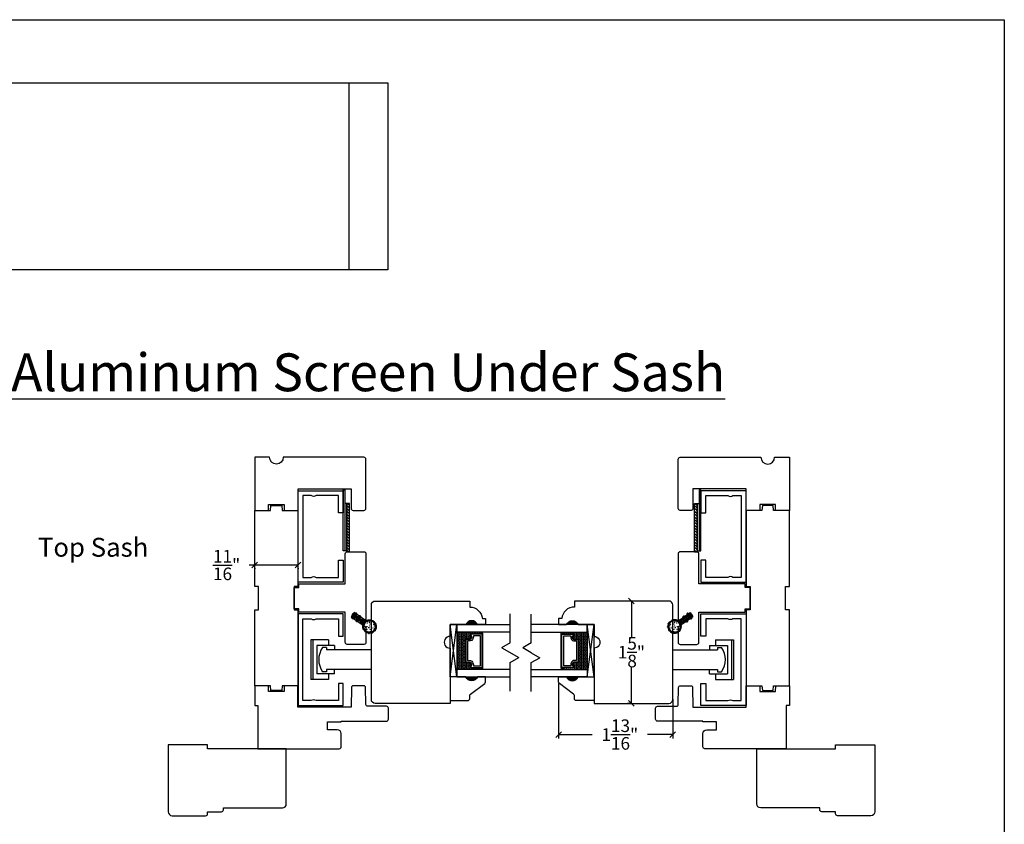
# Model space of a CAD drawing. Units: millimetres. Extents: x 38.2 to 68.4, y 0.5 to 23.9.
# Drawn here: x 52.8 to 68.4, y 11.1 to 23.9 of the extents above; entities that cross this region are included whole.
import ezdxf

# ---------------------------------------------------------------- set-up
doc = ezdxf.new("R2010")
doc.units = ezdxf.units.MM
doc.linetypes.add('DASHED', pattern=[0.3, 0.17, -0.13])
doc.layers.add('Hatch', color=7, linetype='Continuous', lineweight=5)
doc.layers.add('Part', color=7, linetype='Continuous', lineweight=40)
doc.styles.get("Standard").update_dxf_attribs({"font": 'arial.ttf'})
doc.dimstyles.new('0000021A90BDCD68', dxfattribs={"dimtxt": 0.2, "dimasz": 0.09, "dimexe": 0.062, "dimexo": 0.0625, "dimgap": 0.025, "dimtad": 0, "dimtih": 1, "dimtoh": 1, "dimdec": 4, "dimzin": 0, "dimdsep": 46, "dimlunit": 5, "dimtxsty": 'Standard', "dimblk": 'OBLIQUE', "dimcen": 0, "dimclrd": 256, "dimclre": 256, "dimclrt": 256, "dimadec": 0, "dimazin": 0, "dimtfac": 1, "dimtdec": 4, "dimtofl": 0, "dimtmove": 0, "dimatfit": 3, "dimldrblk": 'ARCHTICK', "dimfxl": 0, "dimfrac": 1, "dimtolj": 1, "dimtzin": 0, "dimlwd": -1, "dimlwe": -1, "dimarcsym": 0})
picture_1 = doc.add_image_def('image1.png', size_in_pixel=(2983, 939))
picture_2 = doc.add_image_def('image2.jpg', size_in_pixel=(1810, 504))
pattern_1 = [(10, (54.0683404, 18.0293007), (-0.00017364818, 0.00098480775), [])]
pattern_2 = [(280, (53.3262805, 16.9695293), (0.0030775242, 0.0005426506), [])]
pattern_3 = [(315, (51.834734, 93.182188), (-0.022097087, -0.022097087), [])]

# ---------------------------------------------------------------- blocks, each defined once
blk = doc.blocks.new('*X2')
at = {"color": 0}
for p, q in [((0.461, 0.815), (0.473, 0.827)), ((0.461, 0.77), (0.491, 0.8)), ((0.461, 0.726), (0.491, 0.756)), ((0.461, 0.682), (0.491, 0.712)), ((0.461, 0.638), (0.491, 0.668)), ((0.467, 0.6), (0.491, 0.624))]:
    blk.add_line(p, q, dxfattribs=at)
blk = doc.blocks.new('_Oblique')
at = {"color": 0, "linetype": 'ByBlock', "lineweight": -2}
blk.add_line((-0.5, -0.5), (0.5, 0.5), dxfattribs=at)
blk = doc.blocks.new('*D9')
at = {"linetype": 'ByBlock'}
for p, q in [((61.338, 13.334), (61.338, 12.46)), ((63.151, 13.082), (63.151, 12.46)), ((61.338, 12.522), (61.872, 12.522)), ((63.151, 12.522), (62.748, 12.522))]:
    blk.add_line(p, q, dxfattribs=at)
at = {"layer": 'Defpoints', "color": 0, "linetype": 'ByBlock'}
for p in [(61.338, 13.397), (63.151, 13.144), (63.151, 12.522)]:
    blk.add_point(p, dxfattribs=at)
at = {"linetype": 'ByBlock', "xscale": 0.09, "yscale": 0.09, "zscale": 0.09, "rotation": 180}
blk.add_blockref('_Oblique', (61.338, 12.522), dxfattribs=at)
at = {"linetype": 'ByBlock', "xscale": 0.09, "yscale": 0.09, "zscale": 0.09}
blk.add_blockref('_Oblique', (63.151, 12.522), dxfattribs=at)
at = {"linetype": 'ByBlock', "insert": (62.31, 12.522), "char_height": 0.2, "attachment_point": 5}
blk.add_mtext('\\A1;1\\S13/16;"', dxfattribs=at)
blk = doc.blocks.new('_ArchTick')
at = {"color": 0, "linetype": 'ByBlock', "const_width": 0.15}
blk.add_lwpolyline([(-0.5, -0.5), (0.5, 0.5)], dxfattribs=at)
blk = doc.blocks.new('*D10')
at = {"linetype": 'ByBlock'}
for p, q in [((56.512, 15.212), (56.422, 15.212)), ((57.2, 15.212), (56.512, 15.212)), ((56.512, 15.161), (56.512, 15.15)), ((57.2, 15.161), (57.2, 15.15))]:
    blk.add_line(p, q, dxfattribs=at)
at = {"layer": 'Defpoints', "color": 0, "linetype": 'ByBlock'}
for p in [(56.512, 15.223), (56.512, 15.212), (57.2, 15.223)]:
    blk.add_point(p, dxfattribs=at)
at = {"linetype": 'ByBlock', "xscale": 0.09, "yscale": 0.09, "zscale": 0.09, "rotation": 180}
blk.add_blockref('_Oblique', (56.512, 15.212), dxfattribs=at)
at = {"linetype": 'ByBlock', "xscale": 0.09, "yscale": 0.09, "zscale": 0.09}
blk.add_blockref('_Oblique', (57.2, 15.212), dxfattribs=at)
at = {"linetype": 'ByBlock', "insert": (56.066, 15.212), "char_height": 0.2, "attachment_point": 5}
blk.add_mtext('\\A1;\\S11/16;"', dxfattribs=at)
blk = doc.blocks.new('*D11')
at = {"linetype": 'ByBlock'}
for p, q in [((62.477, 14.641), (62.432, 14.641)), ((62.494, 14.641), (62.494, 14.056)), ((62.494, 13.016), (62.494, 13.601)), ((62.477, 13.016), (62.432, 13.016))]:
    blk.add_line(p, q, dxfattribs=at)
at = {"layer": 'Defpoints', "color": 0, "linetype": 'ByBlock'}
for p in [(62.494, 14.641), (62.539, 14.641), (62.539, 13.016)]:
    blk.add_point(p, dxfattribs=at)
at = {"linetype": 'ByBlock', "xscale": 0.09, "yscale": 0.09, "zscale": 0.09}
for p, rotation in [((62.494, 14.641), 90), ((62.494, 13.016), 270)]:
    blk.add_blockref('_Oblique', p, dxfattribs=dict(at, rotation=rotation))
at = {"linetype": 'ByBlock', "insert": (62.494, 13.829), "char_height": 0.2, "attachment_point": 5}
blk.add_mtext('\\A1;1\\S5/8;"', dxfattribs=at)

msp = doc.modelspace()

# ---------------------------------------------------------------- hatches: boundary and pattern name
h = msp.add_hatch()
h.set_pattern_fill('ANSI31', color=0, scale=0.25, angle=360, style=0)
h.set_pattern_definition(pattern_3)
edge = h.paths.add_edge_path()
edge.add_arc((57.98192, 15.39051), 0.03125, 90.259213, 97.813637, ccw=False)
edge.add_line((57.98177, 15.42176), (58.01767, 15.42184))
edge.add_line((58.01767, 15.42184), (58.01767, 16.19012))
edge.add_line((58.01767, 16.19012), (57.97767, 16.19012))
edge.add_line((57.97767, 16.19012), (57.97767, 15.42147))
h = msp.add_hatch()
h.set_pattern_fill('ANSI31', color=0, scale=0.25, angle=360, style=0)
h.set_pattern_definition(pattern_3)
edge = h.paths.add_edge_path()
edge.add_arc((63.53333, 15.39051), 0.03125, 82.186363, 89.740787)
edge.add_line((63.53347, 15.42176), (63.49758, 15.42184))
edge.add_line((63.49758, 15.42184), (63.49758, 16.19012))
edge.add_line((63.49758, 16.19012), (63.53758, 16.19012))
edge.add_line((63.53758, 16.19012), (63.53758, 15.42147))
h = msp.add_hatch(color=0)
h.dxf.hatch_style = 1
h.paths.add_polyline_path([(60.05206, 14.26602), (59.86456, 14.26602, -0.66666667)])
h = msp.add_hatch(color=0)
h.dxf.hatch_style = 1
h.paths.add_polyline_path([(61.46319, 14.26602), (61.65069, 14.26602, 0.66666667)])
at = {"linetype": 'Continuous', "lineweight": 30}
h = msp.add_hatch(dxfattribs=at)
h.set_pattern_fill('DASH', color=0, scale=0.1, angle=810, style=0)
h.set_pattern_definition([(90, (57.650858, 7.460423), (0.0125, 0.0125), [0.0125, -0.0125])])
h.paths.add_polyline_path([(59.86056, 14.02265, -0.41421356), (59.87619, 14.03828), (59.93302, 14.03828, 0.32087081), (59.95375, 14.07117), (59.92956, 14.10665, -0.41421356), (59.94519, 14.12228), (59.94519, 14.14765), (59.72356, 14.14765), (59.72356, 13.5539), (59.94519, 13.5539), (59.94519, 13.57928, -0.41421356), (59.92956, 13.5949), (59.95375, 13.63077, 0.33597463), (59.93339, 13.66328), (59.87619, 13.66328, -0.41421356), (59.86056, 13.6789)])
h = msp.add_hatch(dxfattribs=at)
h.set_pattern_fill('DOTS', color=0, scale=0.1, angle=810, style=0)
h.set_pattern_definition([(90, (57.650858, 7.4604235), (0.00625, 0.003125), [0, -0.00625])])
h.paths.add_polyline_path([(59.94519, 13.57928), (59.94519, 13.5539), (60.09856, 13.5539), (60.09856, 13.57928)])
h.paths.add_polyline_path([(59.94519, 14.14765), (59.94519, 14.12228), (60.09856, 14.12228), (60.09856, 14.14765)])
h = msp.add_hatch(dxfattribs=at)
h.set_pattern_fill('DOTS', color=0, scale=0.1, angle=810, style=0)
h.set_pattern_definition([(90, (63.86439, 7.4604235), (-0.00625, 0.003125), [0, -0.00625])])
h.paths.add_polyline_path([(61.57006, 13.57928), (61.57006, 13.5539), (61.41669, 13.5539), (61.41669, 13.57928)])
h.paths.add_polyline_path([(61.57006, 14.14765), (61.57006, 14.12228), (61.41669, 14.12228), (61.41669, 14.14765)])
h = msp.add_hatch(dxfattribs=at)
h.set_pattern_fill('DASH', color=0, scale=0.1, angle=810, style=0)
h.set_pattern_definition([(90, (63.86439, 7.460423), (-0.0125, 0.0125), [0.0125, -0.0125])])
h.paths.add_polyline_path([(61.65469, 14.02265, 0.41421356), (61.63906, 14.03828), (61.58222, 14.03828, -0.32087081), (61.5615, 14.07117), (61.58569, 14.10665, 0.41421356), (61.57006, 14.12228), (61.57006, 14.14765), (61.79169, 14.14765), (61.79169, 13.5539), (61.57006, 13.5539), (61.57006, 13.57928, 0.41421356), (61.58569, 13.5949), (61.5615, 13.63077, -0.33597463), (61.58186, 13.66328), (61.63906, 13.66328, 0.41421356), (61.65469, 13.6789)])
h = msp.add_hatch(color=0)
h.dxf.hatch_style = 1
h.paths.add_polyline_path([(60.0518, 13.43584), (59.8643, 13.43584, 0.66666667)])
h = msp.add_hatch(color=0)
h.dxf.hatch_style = 1
h.paths.add_polyline_path([(61.46319, 13.43553), (61.65069, 13.43553, -0.66666667)])
at = {"layer": 'Hatch'}
h = msp.add_hatch(dxfattribs=at)
h.set_pattern_fill('ANSI31', color=0, scale=0.025, angle=595, style=0)
h.set_pattern_definition(pattern_2)
edge = h.paths.add_edge_path()
edge.add_arc((58.21071, 14.26366), 0.025, 348.088772, 415)
edge.add_line((58.22505, 14.28414), (58.20777, 14.29624))
edge.add_arc((58.21925, 14.31262), 0.02, 200.637538, 235, ccw=False)
edge.add_arc((58.1487, 14.28605), 0.05539, 20.637538, 35.564349)
edge.add_line((58.19375, 14.31827), (58.23471, 14.28959))
edge.add_arc((58.24331, 14.30187), 0.015, 235, 415)
edge.add_line((58.25192, 14.31416), (58.21096, 14.34284))
edge.add_arc((58.22582, 14.3962), 0.05539, 254.435651, 269.362462)
edge.add_arc((58.22498, 14.32081), 0.02, 55, 89.362462, ccw=False)
edge.add_line((58.23645, 14.3372), (58.25373, 14.3251))
edge.add_arc((58.26807, 14.34558), 0.025, 235, 301.911228)
edge.add_arc((58.33547, 14.23735), 0.1025, -191.911228, 121.911228, ccw=False)
edge = h.paths.add_edge_path(flags=16)
edge.add_arc((58.33547, 14.23735), 0.0975, 0, 360)
h = msp.add_hatch(dxfattribs=at)
h.set_pattern_fill('ANSI31', color=0, scale=0.008, angle=685, style=0)
h.set_pattern_definition(pattern_1)
edge = h.paths.add_edge_path()
edge.add_arc((58.42836, 14.28067), 0.005, 293.876481, 476.123519)
edge.add_arc((58.31281, 14.22678), 0.1275, 22.752963, 27.247037, ccw=False)
edge = h.paths.add_edge_path()
edge.add_arc((58.43758, 14.22841), 0.005, 263.876481, 446.123519)
edge.add_arc((58.31056, 14.23953), 0.1275, 352.752963, 357.247037, ccw=False)
edge = h.paths.add_edge_path()
edge.add_arc((58.41943, 14.17856), 0.005, 233.876481, 416.123519)
edge.add_arc((58.31499, 14.25169), 0.1275, 322.752963, 327.247037, ccw=False)
edge = h.paths.add_edge_path()
edge.add_arc((58.37879, 14.14445), 0.005, 203.876481, 386.123519)
edge.add_arc((58.3249, 14.26), 0.1275, 292.752963, 297.247037, ccw=False)
edge = h.paths.add_edge_path()
edge.add_arc((58.32653, 14.13524), 0.005, 173.876481, 356.123519)
edge.add_arc((58.33765, 14.26225), 0.1275, 262.752963, 267.247037, ccw=False)
h = msp.add_hatch(dxfattribs=at)
h.set_pattern_fill('ANSI31', color=0, scale=0.008, angle=685, style=0)
h.set_pattern_definition(pattern_1)
edge = h.paths.add_edge_path()
edge.add_arc((63.08688, 14.28067), 0.005, 63.876481, 246.123519, ccw=False)
edge.add_arc((63.20244, 14.22678), 0.1275, 152.752963, 157.247037)
edge = h.paths.add_edge_path()
edge.add_arc((63.07767, 14.22841), 0.005, 93.876481, 276.123519, ccw=False)
edge.add_arc((63.20468, 14.23953), 0.1275, 182.752963, 187.247037)
edge = h.paths.add_edge_path()
edge.add_arc((63.09582, 14.17856), 0.005, 123.876481, 306.123519, ccw=False)
edge.add_arc((63.20026, 14.25169), 0.1275, 212.752963, 217.247037)
edge = h.paths.add_edge_path()
edge.add_arc((63.13646, 14.14445), 0.005, 153.876481, 336.123519, ccw=False)
edge.add_arc((63.19034, 14.26), 0.1275, 242.752963, 247.247037)
edge = h.paths.add_edge_path()
edge.add_arc((63.18871, 14.13524), 0.005, -176.123519, 6.123519, ccw=False)
edge.add_arc((63.1776, 14.26225), 0.1275, 272.752963, 277.247037)
h = msp.add_hatch(dxfattribs=at)
h.set_pattern_fill('ANSI31', color=0, scale=0.025, angle=595, style=0)
h.set_pattern_definition(pattern_2)
edge = h.paths.add_edge_path()
edge.add_arc((63.30453, 14.26366), 0.025, 125, 191.911228, ccw=False)
edge.add_line((63.29019, 14.28414), (63.30747, 14.29624))
edge.add_arc((63.296, 14.31262), 0.02, 305, 339.362462)
edge.add_arc((63.36655, 14.28605), 0.05539, 144.435651, 159.362462, ccw=False)
edge.add_line((63.3215, 14.31827), (63.28054, 14.28959))
edge.add_arc((63.27193, 14.30187), 0.015, 125, 305, ccw=False)
edge.add_line((63.26333, 14.31416), (63.30429, 14.34284))
edge.add_arc((63.28943, 14.3962), 0.05539, 270.637538, 285.564349, ccw=False)
edge.add_arc((63.29027, 14.32081), 0.02, 90.637538, 125)
edge.add_line((63.27879, 14.3372), (63.26152, 14.3251))
edge.add_arc((63.24718, 14.34558), 0.025, 238.088772, 305, ccw=False)
edge.add_arc((63.17978, 14.23735), 0.1025, 58.088772, 371.911228)
edge = h.paths.add_edge_path(flags=16)
edge.add_arc((63.17978, 14.23735), 0.0975, 0, 360)

# ---------------------------------------------------------------- linework, layer by layer
at = {"color": 0, "linetype": 'Continuous'}
for p, q in [((57.91867, 15.43784), (57.91867, 16.40584)), ((57.91867, 16.40584), (57.94567, 16.40584)), ((57.94567, 16.40584), (57.94567, 15.43784)), ((63.59657, 16.40584), (63.56957, 16.40584)), ((63.56957, 16.40584), (63.56957, 15.43784)), ((63.59657, 15.43784), (63.59657, 16.40584)), ((57.94567, 16.19012), (57.94567, 15.43784)), ((57.97767, 16.19012), (57.94567, 16.19012)), ((57.97767, 15.44108), (57.97767, 16.19012)), ((58.01767, 16.19012), (57.97767, 16.19012)), ((57.97767, 16.19012), (57.97767, 15.42184)), ((58.01767, 15.42184), (58.01767, 16.19012)), ((63.49758, 16.19012), (63.53758, 16.19012)), ((63.49758, 15.42184), (63.49758, 16.19012)), ((63.53757, 16.19012), (63.56957, 16.19012)), ((63.53758, 15.44108), (63.53758, 16.19012)), ((63.53758, 16.19012), (63.53758, 15.42184)), ((63.56957, 16.19012), (63.56957, 15.43784)), ((57.97767, 15.43784), (57.91867, 15.43784)), ((63.53757, 15.43784), (63.59657, 15.43784)), ((57.40213, 14.02268), (57.40213, 13.39805)), ((57.68457, 14.02268), (57.40213, 14.02268)), ((57.43313, 14.02268), (57.43313, 13.39805)), ((57.49713, 13.93437), (57.49713, 13.48637)), ((57.77857, 13.93437), (57.49713, 13.93437)), ((57.68457, 14.02268), (57.68457, 13.93437)), ((57.77857, 13.93437), (57.77857, 13.86637)), ((63.73668, 13.93437), (63.73668, 13.86637)), ((63.73668, 13.93437), (64.01812, 13.93437)), ((63.83068, 14.02268), (63.83068, 13.93437)), ((63.83068, 14.02268), (64.11312, 14.02268)), ((64.01812, 13.93437), (64.01812, 13.48637)), ((64.08212, 14.02268), (64.08212, 13.39805)), ((64.11312, 14.02268), (64.11312, 13.39805)), ((57.65313, 13.90337), (57.59113, 13.90337)), ((57.65313, 13.90337), (57.65313, 13.86637)), ((58.37013, 13.86637), (57.65313, 13.86637)), ((63.14512, 13.86637), (63.86212, 13.86637)), ((63.86212, 13.90337), (63.86212, 13.86637)), ((63.86212, 13.90337), (63.92412, 13.90337)), ((57.77857, 13.48637), (57.49713, 13.48637)), ((57.65313, 13.51737), (57.59113, 13.51737)), ((57.65313, 13.55437), (57.65313, 13.51737)), ((58.37013, 13.55437), (57.65313, 13.55437)), ((57.68457, 13.48637), (57.68457, 13.39805)), ((57.77857, 13.48637), (57.77857, 13.55437)), ((63.14512, 13.55437), (63.86212, 13.55437)), ((63.73668, 13.48637), (63.73668, 13.55437)), ((63.73668, 13.48637), (64.01812, 13.48637)), ((63.83068, 13.48637), (63.83068, 13.39805)), ((63.86212, 13.55437), (63.86212, 13.51737)), ((63.86212, 13.51737), (63.92412, 13.51737)), ((57.68457, 13.39805), (57.40213, 13.39805)), ((63.83068, 13.39805), (64.11312, 13.39805))]:
    msp.add_line(p, q, dxfattribs=at)
at = {"color": 0}
for p, q in [((58.01767, 15.42184), (57.97767, 15.42184)), ((63.49758, 15.42184), (63.53758, 15.42184)), ((59.61454, 14.26603), (59.71954, 14.26603)), ((59.61454, 14.26603), (59.71954, 14.26603)), ((61.90071, 14.26603), (61.79571, 14.26603))]:
    msp.add_line(p, q, dxfattribs=at)
for p, q in [((60.56927, 13.97943), (60.56927, 14.43537)), ((60.90407, 13.97657), (60.90407, 14.43251)), ((60.56927, 13.97657), (60.4337, 13.89831)), ((60.90407, 13.97657), (60.76851, 13.89831)), ((60.43617, 13.89973), (60.70483, 13.74462)), ((60.90407, 13.82004), (60.76851, 13.89831)), ((60.90407, 13.82004), (61.03964, 13.74177)), ((60.56927, 13.66636), (60.70483, 13.74462)), ((60.56927, 13.21042), (60.56927, 13.66636)), ((60.90407, 13.6635), (61.03964, 13.74177)), ((60.90407, 13.20756), (60.90407, 13.6635))]:
    msp.add_line(p, q)
at = {"color": 0, "lineweight": 30}
for p, q in [((59.61456, 13.43553), (59.72356, 14.26602)), ((61.90069, 13.43553), (61.79169, 14.26602)), ((59.94519, 14.12228), (59.94519, 14.14765)), ((60.09856, 14.12228), (60.09856, 14.14765)), ((61.41669, 14.12228), (61.41669, 14.14765)), ((61.57006, 14.12228), (61.57006, 14.14765))]:
    msp.add_line(p, q, dxfattribs=at)
at = {"color": 0, "linetype": 'Continuous'}
for points in [[(56.73096, 16.07853), (56.73259, 16.17157), (56.98059, 16.17157), (56.98221, 16.07857), (57.20059, 16.07857), (57.20059, 16.42157), (57.29359, 16.42157), (57.29359, 16.42157), (58.04362, 16.42157), (58.04362, 16.10957, 0.41421356), (58.07462, 16.07857), (58.24707, 16.07857, 0.41421356), (58.27807, 16.10957), (58.27807, 16.89057, 0.41421356), (58.24707, 16.92157), (57.20059, 16.92157), (56.96559, 16.92157, -1), (56.74759, 16.92157), (56.51259, 16.92157), (56.51276, 16.07852), (56.73096, 16.07857)], [(64.78428, 16.07853), (64.78266, 16.17157), (64.53466, 16.17157), (64.53304, 16.07857), (64.31466, 16.07857), (64.31466, 16.42157), (64.22166, 16.42157), (64.22166, 16.42157), (63.47162, 16.42157), (63.47162, 16.10957, -0.41421356), (63.44062, 16.07857), (63.26818, 16.07857, -0.41421356), (63.23718, 16.10957), (63.23718, 16.89057, -0.41421356), (63.26818, 16.92157), (64.31466, 16.92157), (64.54966, 16.92157, 1), (64.76766, 16.92157), (65.00266, 16.92157), (65.00249, 16.07852), (64.78428, 16.07857)]]:
    msp.add_lwpolyline(points, format="xyb", dxfattribs=at)
at = {"color": 0}
for points in [[(57.48783, 16.31323, -0.30769231), (57.40983, 16.31323), (57.27783, 16.31323), (57.27783, 15.01623), (57.40983, 15.01623, -0.30769231), (57.48783, 15.01623), (57.84083, 15.01623), (57.84083, 15.28973), (57.91883, 15.28973), (57.91883, 14.93823), (57.19983, 14.93823), (57.19983, 16.39123), (57.91883, 16.39123), (57.91883, 16.03973), (57.84083, 16.03973), (57.84083, 16.31323)], [(64.02742, 16.31323, 0.30769231), (64.10542, 16.31323), (64.23742, 16.31323), (64.23742, 15.01623), (64.10542, 15.01623, 0.30769231), (64.02742, 15.01623), (63.67442, 15.01623), (63.67442, 15.28973), (63.59642, 15.28973), (63.59642, 14.93823), (64.31542, 14.93823), (64.31542, 16.39123), (63.59642, 16.39123), (63.59642, 16.03973), (63.67442, 16.03973), (63.67442, 16.31323)], [(57.21353, 14.91101), (57.95044, 14.91101), (57.95043, 15.39116, -0.41421356), (57.98168, 15.42241), (58.24768, 15.42241, -0.41421356), (58.27893, 15.39116), (58.27893, 14.35578, -0.6068149), (58.25434, 14.34298), (58.09014, 14.45796), (58.04425, 14.39243), (58.27227, 14.23277), (58.27227, 14.23277, -0.24469844), (58.27893, 14.21997), (58.27893, 13.98277, -0.41487626), (58.24761, 13.95152), (57.98174, 13.95212, -0.41421356), (57.95049, 13.98337), (57.9505, 14.4634), (57.21354, 14.4634), (57.21353, 14.51884), (57.13711, 14.51884), (57.13711, 14.51884), (57.13711, 14.51884), (57.13711, 14.51884), (57.13711, 14.51884), (57.13711, 14.85557), (57.13711, 14.85557), (57.13711, 14.85557), (57.13711, 14.85557), (57.13711, 14.85557), (57.21353, 14.85557)], [(64.30171, 14.91101), (63.56481, 14.91101), (63.56481, 15.39116, 0.41421356), (63.53356, 15.42241), (63.26756, 15.42241, 0.41421356), (63.23631, 15.39116), (63.23631, 14.35578, 0.6068149), (63.2609, 14.34298), (63.42511, 14.45796), (63.47099, 14.39243), (63.24298, 14.23277), (63.24298, 14.23277, 0.24469844), (63.23631, 14.21997), (63.23631, 13.98277, 0.41487626), (63.26764, 13.95152), (63.5335, 13.95212, 0.41421356), (63.56475, 13.98337), (63.56474, 14.4634), (64.3017, 14.4634), (64.30171, 14.51884), (64.37814, 14.51884), (64.37814, 14.51884), (64.37814, 14.51884), (64.37814, 14.51884), (64.37814, 14.51884), (64.37814, 14.85557), (64.37814, 14.85557), (64.37814, 14.85557), (64.37814, 14.85557), (64.37814, 14.85557), (64.30171, 14.85557)], [(59.86422, 14.26603), (59.61456, 14.26602), (59.61454, 14.07942, 1.00000897), (59.61455, 13.89242), (59.61458, 13.01602), (58.42658, 13.016, -0.41421356), (58.36458, 13.078), (58.36455, 14.579, -0.41421356), (58.42655, 14.641), (59.92593, 14.64103), (59.92594, 14.54599, -0.38990245), (60.12711, 14.36099), (60.17672, 14.36099), (60.17672, 14.26603), (60.05172, 14.26603, 0.66666667)], [(61.65103, 14.26603), (61.90069, 14.26602), (61.90071, 14.07942, -1.00000897), (61.9007, 13.89242), (61.90067, 13.01602), (63.08867, 13.016, 0.41421356), (63.15067, 13.078), (63.1507, 14.579, 0.41421356), (63.0887, 14.641), (61.58931, 14.64103), (61.58931, 14.54599, 0.38990245), (61.38814, 14.36099), (61.33853, 14.36099), (61.33853, 14.26603), (61.46353, 14.26603, -0.66666667)], [(57.48783, 13.06118, 0.30769231), (57.40983, 13.06118), (57.27783, 13.06118), (57.27783, 14.35818), (57.40983, 14.35818, 0.30769231), (57.48783, 14.35818), (57.84083, 14.35818), (57.84083, 14.08468), (57.91883, 14.08468), (57.91883, 14.43618), (57.19983, 14.43618), (57.19983, 12.98318), (57.91883, 12.98318), (57.91883, 13.33468), (57.84083, 13.33468), (57.84083, 13.06118)], [(64.02742, 13.06118, -0.30769231), (64.10542, 13.06118), (64.23742, 13.06118), (64.23742, 14.35818), (64.10542, 14.35818, -0.30769231), (64.02742, 14.35818), (63.67442, 14.35818), (63.67442, 14.08468), (63.59642, 14.08468), (63.59642, 14.43618), (64.31542, 14.43618), (64.31542, 12.98318), (63.59642, 12.98318), (63.59642, 13.33468), (63.67442, 13.33468), (63.67442, 13.06118)], [(59.86456, 13.43553), (59.61456, 13.43553), (59.61456, 13.06153), (59.89606, 13.06153, 0.41421356), (59.92706, 13.09253), (59.92706, 13.13906, -0.23573049), (59.93943, 13.16383), (60.16469, 13.33323, 0.23573049), (60.17706, 13.35801), (60.17706, 13.43553), (60.05206, 13.43553, -0.66666667)], [(61.65069, 13.43553), (61.90069, 13.43553), (61.90069, 13.06153), (61.61919, 13.06153, -0.41421356), (61.58819, 13.09253), (61.58819, 13.13906, 0.23573049), (61.57582, 13.16383), (61.35055, 13.33323, -0.23573049), (61.33819, 13.35801), (61.33819, 13.43553), (61.46319, 13.43553, 0.66666667)]]:
    msp.add_lwpolyline(points, format="xyb", close=True, dxfattribs=at)
at = {"color": 0, "linetype": 'Continuous'}
for points in [[(56.51212, 14.50168), (56.57462, 14.50277), (56.57462, 14.87164), (56.5123, 14.87273), (56.51252, 16.07852), (56.76281, 16.07861), (56.77095, 16.1566), (56.94166, 16.1566), (56.9498, 16.07861), (57.19961, 16.07852), (57.19961, 14.87273), (57.13711, 14.87164), (57.13711, 14.50277), (57.19961, 14.50168), (57.19961, 13.29698), (56.9488, 13.29696), (56.94066, 13.21897), (56.77095, 13.21897), (56.76281, 13.29696), (56.512, 13.29698), (56.51222, 14.50168)], [(65.00312, 14.50168), (64.94062, 14.50277), (64.94062, 14.87164), (65.00295, 14.87273), (65.00273, 16.07852), (64.75244, 16.07861), (64.7443, 16.1566), (64.57358, 16.1566), (64.56544, 16.07861), (64.31564, 16.07852), (64.31564, 14.87273), (64.37814, 14.87164), (64.37814, 14.50277), (64.31564, 14.50168), (64.31564, 13.29698), (64.56644, 13.29696), (64.57458, 13.21897), (64.7443, 13.21897), (64.75244, 13.29696), (65.00325, 13.29698), (65.00303, 14.50168)]]:
    msp.add_lwpolyline(points, dxfattribs=at)
at = {"color": 0}
for points in [[(59.61456, 13.43553), (59.61456, 14.26602), (59.72356, 14.26602), (59.72356, 13.43553), (59.61456, 13.43553), (59.72356, 14.26602), (59.72356, 13.43553), (59.61456, 14.26602)], [(61.90069, 13.43553), (61.90069, 14.26602), (61.79169, 14.26602), (61.79169, 13.43553), (61.90069, 13.43553), (61.79169, 14.26602), (61.79169, 13.43553), (61.90069, 14.26602)]]:
    msp.add_lwpolyline(points, dxfattribs=at)
at = {"color": 0, "lineweight": 30}
for points in [[(60.56927, 14.14765), (59.72356, 14.14765), (59.72356, 14.26602), (60.56927, 14.26602)], [(60.90407, 14.14765), (61.79169, 14.14765), (61.79169, 14.26602), (60.90407, 14.26602)], [(60.09856, 13.57928), (60.09856, 13.56953), (60.13656, 13.56953), (60.13656, 14.13203), (60.09856, 14.13203), (60.09856, 14.12228)], [(61.41669, 13.57928), (61.41669, 13.56953), (61.37869, 13.56953), (61.37869, 14.13203), (61.41669, 14.13203), (61.41669, 14.12228)], [(60.56927, 13.5539), (59.72356, 13.5539), (59.72356, 13.43553), (60.56927, 13.43553)], [(60.90407, 13.5539), (61.79169, 13.5539), (61.79169, 13.43553), (60.90407, 13.43553)]]:
    msp.add_lwpolyline(points, dxfattribs=at)
for points in [[(59.93339, 13.66328, -0.33597463), (59.95375, 13.63077), (59.92956, 13.5949, 0.41421356), (59.94519, 13.57928), (60.12681, 13.57928), (60.12681, 14.12228), (59.94519, 14.12228, 0.41421356), (59.92956, 14.10665), (59.95375, 14.07117, -0.32087081), (59.93302, 14.03828), (59.87619, 14.03828, 0.41421356), (59.86056, 14.02265), (59.86056, 13.6789, 0.41421356), (59.87619, 13.66328)], [(59.93461, 13.67028, -0.3593608), (59.96051, 13.62828), (59.93676, 13.59306, 0.35243105), (59.94519, 13.58628), (60.12681, 13.58628), (60.12681, 14.11528), (59.94519, 14.11528, 0.35186937), (59.93677, 14.10851), (59.96057, 14.07359, -0.34463089), (59.93433, 14.03128), (59.87619, 14.03128, 0.41421356), (59.86756, 14.02265), (59.86756, 13.6789, 0.41421356), (59.87619, 13.67028)], [(59.93813, 13.69453, -0.35845547), (59.985, 13.62962), (59.985, 13.61053), (60.09556, 13.61053), (60.09556, 14.09103), (59.985, 14.09103), (59.985, 14.07193, -0.34679931), (59.93813, 14.00703), (59.89181, 14.00703), (59.89181, 13.69453)], [(61.58186, 13.66328, 0.33597463), (61.5615, 13.63077), (61.58569, 13.5949, -0.41421356), (61.57006, 13.57928), (61.38844, 13.57928), (61.38844, 14.12228), (61.57006, 14.12228, -0.41421356), (61.58569, 14.10665), (61.5615, 14.07117, 0.32087081), (61.58222, 14.03828), (61.63906, 14.03828, -0.41421356), (61.65469, 14.02265), (61.65469, 13.6789, -0.41421356), (61.63906, 13.66328)], [(61.58064, 13.67028, 0.3593608), (61.55474, 13.62828), (61.57849, 13.59306, -0.35243105), (61.57006, 13.58628), (61.38844, 13.58628), (61.38844, 14.11528), (61.57006, 14.11528, -0.35186937), (61.57848, 14.10851), (61.55468, 14.07359, 0.34463089), (61.58092, 14.03128), (61.63906, 14.03128, -0.41421356), (61.64769, 14.02265), (61.64769, 13.6789, -0.41421356), (61.63906, 13.67028)], [(61.57712, 13.69453, 0.35845547), (61.53025, 13.62962), (61.53025, 13.61053), (61.41969, 13.61053), (61.41969, 14.09103), (61.53025, 14.09103), (61.53025, 14.07193, 0.34679931), (61.57712, 14.00703), (61.62344, 14.00703), (61.62344, 13.69453)]]:
    msp.add_lwpolyline(points, format="xyb", close=True, dxfattribs=at)
at = {"color": 0, "linetype": 'Continuous'}
for points in [[(57.29339, 12.95598), (57.29339, 12.95598), (57.19978, 12.95598), (57.19978, 12.95598), (57.19978, 12.95598), (57.19978, 13.29698), (56.98137, 13.29698), (56.97974, 13.20398), (56.73174, 13.20398), (56.73012, 13.29696), (56.51191, 13.29702), (56.51186, 12.98398), (56.56186, 12.98398), (56.56174, 12.29698), (57.85497, 12.29698, 0.41421356), (57.88622, 12.32823), (57.88622, 12.53648, 0.41421356), (57.82372, 12.59898), (57.66822, 12.59898), (57.66822, 12.72398), (57.88622, 12.72398), (57.88622, 12.73398), (58.60497, 12.73398, 0.41421356), (58.63622, 12.76523), (58.63622, 12.93873, 0.41421356), (58.60497, 12.96998), (58.30847, 12.96998, -0.41421356), (58.27722, 13.00123), (58.27722, 13.00298), (58.27262, 13.26652, 0.40901959), (58.24164, 13.29698), (58.0797, 13.29698, 0.4091108), (58.0487, 13.26652), (58.04328, 12.95598)], [(64.22186, 12.95598), (64.22186, 12.95598), (64.31547, 12.95598), (64.31547, 12.95598), (64.31547, 12.95598), (64.31547, 13.29698), (64.53388, 13.29698), (64.5355, 13.20398), (64.7835, 13.20398), (64.78513, 13.29696), (65.00333, 13.29702), (65.00339, 12.98398), (64.95339, 12.98398), (64.9535, 12.29698), (63.66028, 12.29698, -0.41421356), (63.62903, 12.32823), (63.62903, 12.53648, -0.41421356), (63.69153, 12.59898), (63.84703, 12.59898), (63.84703, 12.72398), (63.62903, 12.72398), (63.62903, 12.73398), (62.91028, 12.73398, -0.41421356), (62.87903, 12.76523), (62.87903, 12.93873, -0.41421356), (62.91028, 12.96998), (63.20678, 12.96998, 0.41421356), (63.23803, 13.00123), (63.23803, 13.00298), (63.24263, 13.26652, -0.40901959), (63.27361, 13.29698), (63.43555, 13.29698, -0.4091108), (63.46655, 13.26652), (63.47197, 12.95598)]]:
    msp.add_lwpolyline(points, format="xyb", close=True, dxfattribs=at)
for points in [[(56.95243, 11.35798, 0.41421356), (57.01443, 11.41998), (57.01443, 12.29698), (55.76443, 12.29698), (55.76443, 12.35898), (55.13943, 12.35898), (55.13943, 11.29598, 0.41421356), (55.20143, 11.23398), (55.73343, 11.23398, 0.41421356), (55.76443, 11.26498), (55.76443, 11.29598), (55.98343, 11.29598, 0.41421356), (56.01443, 11.32698), (56.01443, 11.35798), (56.95243, 11.35798)], [(64.54782, 11.35798, -0.41421356), (64.48582, 11.41998), (64.48582, 12.29698), (65.73582, 12.29698), (65.73582, 12.35898), (66.36082, 12.35898), (66.36082, 11.29598, -0.41421356), (66.29882, 11.23398), (65.76682, 11.23398, -0.41421356), (65.73582, 11.26498), (65.73582, 11.29598), (65.51682, 11.29598, -0.41421356), (65.48582, 11.32698), (65.48582, 11.35798), (64.54782, 11.35798)]]:
    msp.add_lwpolyline(points, format="xyb")
for centre, start, end in [((57.85526, 13.71037), 143.844059, 216.155941), ((63.65999, 13.71037), 323.844059, 36.155941)]:
    msp.add_arc(centre, 0.32713, start, end, dxfattribs=at)
at = {"layer": 'Defpoints'}
msp.add_lwpolyline([(38.16577, 23.86571), (68.41577, 23.86571), (68.41577, 0.49071), (38.16577, 0.49071)], close=True, dxfattribs=at)
at = {"layer": 'Hatch', "color": 0}
for p, q in [((58.26757, 14.24935), (58.26757, 14.24935)), ((58.28908, 14.28007), (58.28908, 14.28007)), ((58.30904, 14.2432), (58.30904, 14.2432)), ((58.31059, 14.31079), (58.31059, 14.31079)), ((58.35051, 14.23705), (58.35051, 14.23705)), ((58.35206, 14.30464), (58.35206, 14.30464)), ((58.37202, 14.26777), (58.37202, 14.26777)), ((58.39199, 14.2309), (58.39199, 14.2309)), ((63.12326, 14.2309), (63.12326, 14.2309)), ((63.14322, 14.26777), (63.14322, 14.26777)), ((63.16319, 14.30464), (63.16319, 14.30464)), ((63.16473, 14.23705), (63.16473, 14.23705)), ((63.20466, 14.31079), (63.20466, 14.31079)), ((63.20621, 14.2432), (63.20621, 14.2432)), ((63.22617, 14.28007), (63.22617, 14.28007)), ((63.24768, 14.24935), (63.24768, 14.24935)), ((58.28753, 14.21249), (58.28753, 14.21249)), ((58.3075, 14.17562), (58.3075, 14.17562)), ((58.329, 14.20634), (58.329, 14.20634)), ((58.37048, 14.20019), (58.37048, 14.20019)), ((63.14477, 14.20019), (63.14477, 14.20019)), ((63.18624, 14.20634), (63.18624, 14.20634)), ((63.20775, 14.17562), (63.20775, 14.17562)), ((63.22772, 14.21249), (63.22772, 14.21249))]:
    msp.add_line(p, q, dxfattribs=at)
for centre, radius in [((58.25097, 14.24082), 0.0027), ((58.25804, 14.2689), 0.0027), ((58.29295, 14.23476), 0.00405), ((58.29981, 14.32024), 0.0027), ((58.30195, 14.29381), 0.0027), ((58.33447, 14.30403), 0.0054), ((58.33488, 14.24664), 0.0027), ((58.34366, 14.27729), 0.0027), ((58.36246, 14.24255), 0.0027), ((58.36358, 14.29126), 0.0027), ((58.37562, 14.31766), 0.0027), ((58.40022, 14.26548), 0.0027), ((58.41403, 14.28104), 0.0027), ((58.41583, 14.24482), 0.0027), ((63.09941, 14.24482), 0.0027), ((63.10122, 14.28104), 0.0027), ((63.11503, 14.26548), 0.0027), ((63.13962, 14.31766), 0.0027), ((63.15166, 14.29126), 0.0027), ((63.15279, 14.24255), 0.0027), ((63.17159, 14.27729), 0.0027), ((63.18077, 14.30403), 0.0054), ((63.18037, 14.24664), 0.0027), ((63.2133, 14.29381), 0.0027), ((63.21544, 14.32024), 0.0027), ((63.2223, 14.23476), 0.00405), ((63.25721, 14.2689), 0.0027), ((63.26428, 14.24082), 0.0027), ((58.27145, 14.22127), 0.0027), ((58.2729, 14.17787), 0.0027), ((58.29613, 14.1913), 0.0027), ((58.3054, 14.15221), 0.0027), ((58.32414, 14.21863), 0.0054), ((58.34555, 14.19015), 0.0027), ((58.35034, 14.1546), 0.0027), ((58.38435, 14.16101), 0.0027), ((58.39101, 14.21178), 0.00405), ((58.41675, 14.20729), 0.0027), ((63.09849, 14.20729), 0.0027), ((63.12423, 14.21178), 0.00405), ((63.1309, 14.16101), 0.0027), ((63.1649, 14.1546), 0.0027), ((63.1697, 14.19015), 0.0027), ((63.1911, 14.21863), 0.0054), ((63.20985, 14.15221), 0.0027), ((63.21912, 14.1913), 0.0027), ((63.24234, 14.17787), 0.0027), ((63.2438, 14.22127), 0.0027)]:
    msp.add_circle(centre, radius, dxfattribs=at)
at = {"layer": 'Part', "color": 0}
for points in [[(58.07088, 14.4043), (58.23471, 14.28959, 1), (58.25192, 14.31416), (58.08809, 14.42888, 1)], [(58.08791, 14.39238), (58.08589, 14.36926, -1), (58.06596, 14.371), (58.06899, 14.40562)], [(58.0862, 14.4302), (58.10512, 14.41695), (58.12615, 14.42676, 1), (58.1177, 14.44489)], [(58.14952, 14.38586), (58.16844, 14.37261), (58.18947, 14.38242, 1), (58.18102, 14.40055)], [(63.44437, 14.4043), (63.28054, 14.28959, -1), (63.26333, 14.31416), (63.42716, 14.42888, -1)], [(63.36572, 14.38586), (63.34681, 14.37261), (63.32577, 14.38242, -1), (63.33422, 14.40055)], [(63.42905, 14.4302), (63.41013, 14.41695), (63.3891, 14.42676, -1), (63.39755, 14.44489)], [(63.42734, 14.39238), (63.42936, 14.36926, 1), (63.44929, 14.371), (63.44626, 14.40562)], [(58.15123, 14.34804), (58.14921, 14.32492, -1), (58.12929, 14.32666), (58.13232, 14.36128)], [(58.23517, 14.2585, 0.30054346), (58.22505, 14.28414), (58.20777, 14.29624, -0.15106825), (58.20053, 14.30557, 0.06522275), (58.19375, 14.31827), (58.23471, 14.28959, 1), (58.25192, 14.31416), (58.21096, 14.34284, 0.06522275), (58.2252, 14.34081, -0.15106825), (58.23645, 14.3372), (58.25373, 14.3251, 0.30054346), (58.28129, 14.32436, -4.89574082)], [(58.43039, 14.27609, 1.0198039), (58.42616, 14.28515, -0.01961161)], [(58.43704, 14.22344, 1.0198039), (58.43792, 14.2334, -0.01961161)], [(63.0782, 14.22344, -1.0198039), (63.07733, 14.2334, 0.01961161)], [(63.28007, 14.2585, -0.30054346), (63.29019, 14.28414), (63.30747, 14.29624, 0.15106825), (63.31472, 14.30557, -0.06522275), (63.3215, 14.31827), (63.28054, 14.28959, -1), (63.26333, 14.31416), (63.30429, 14.34284, -0.06522275), (63.29004, 14.34081, 0.15106825), (63.27879, 14.3372), (63.26152, 14.3251, -0.30054346), (63.23396, 14.32436, 4.89574082)], [(63.08486, 14.27609, -1.0198039), (63.08908, 14.28515, 0.01961161)], [(63.36401, 14.34804), (63.36604, 14.32492, 1), (63.38596, 14.32666), (63.38293, 14.36128)], [(58.32156, 14.13577, 1.0198039), (58.33152, 14.1349, -0.01961161)], [(58.37421, 14.14243, 1.0198039), (58.38328, 14.14665, -0.01961161)], [(58.41648, 14.17452, 1.0198039), (58.42222, 14.18271, -0.01961161)], [(63.09876, 14.17452, -1.0198039), (63.09303, 14.18271, 0.01961161)], [(63.14103, 14.14243, -1.0198039), (63.13197, 14.14665, 0.01961161)], [(63.19368, 14.13577, -1.0198039), (63.18372, 14.1349, 0.01961161)]]:
    msp.add_lwpolyline(points, format="xyb", close=True, dxfattribs=at)
for centre in [(58.33547, 14.23735), (63.17978, 14.23735)]:
    msp.add_circle(centre, 0.0975, dxfattribs=at)

# ---------------------------------------------------------------- block references
at = {"layer": 'Hatch', "color": 0, "rotation": 234.9999999999994}
msp.add_blockref('*X2', (57.85124, 15.1574), dxfattribs=at)
at = {"layer": 'Hatch', "color": 0, "xscale": -1, "rotation": 125.0000000000006}
msp.add_blockref('*X2', (63.66401, 15.1574), dxfattribs=at)

# ---------------------------------------------------------------- texts
at = {"insert": (42.45325, 18.57012), "char_height": 0.6, "attachment_point": 1}
msp.add_mtext_dynamic_manual_height_columns('{\\fCalibri Light|b0|i0|c0|p34;\\LDouble & Single Hung Half Aluminum Screen Under Sash}', width=121.062608, gutter_width=121.06261, heights=[0.89654], dxfattribs=at)
at = {"color": 0, "linetype": 'DASHED', "insert": (53.07017, 15.64387), "char_height": 0.3, "width": 8.0792415, "attachment_point": 1}
msp.add_mtext('Top Sash', dxfattribs=at)

# ---------------------------------------------------------------- dimensions: what is measured, and where the dimension line sits
at = {"color": 0, "linetype": 'ByBlock'}
for base, p1, p2, picture, middle in [((56.51236, 15.21168), (57.19983, 15.2231), (56.51236, 15.22324), '*D10', (56.06601, 15.21168)), ((63.15067, 12.52166), (61.33819, 13.39677), (63.15067, 13.14422), '*D9', (62.31014, 12.52166))]:
    dim = msp.add_linear_dim(base=base, p1=p1, p2=p2, angle=180, dimstyle='0000021A90BDCD68', override={"dimpost": '"'}, dxfattribs=at)
    dim.commit()
    dim.dimension.update_dxf_attribs({"geometry": picture, "text_midpoint": middle, "dimtype": 160})
dim = msp.add_linear_dim(base=(62.4936, 14.64101), p1=(62.5392, 13.01601), p2=(62.53923, 14.64101), angle=90, dimstyle='0000021A90BDCD68', override={"dimpost": '"'}, dxfattribs=at)
dim.commit()
dim.dimension.update_dxf_attribs({"geometry": '*D11', "text_midpoint": (62.4936, 13.82851)})

# ---------------------------------------------------------------- referenced raster images: frames only (the image files are external)
image = msp.add_image(picture_2, insert=(47.95695, 19.89527), size_in_units=(10.66763, 2.97044))
image.dxf.flags = 7
image = msp.add_image(picture_1, insert=(48.57256, 19.89527), size_in_units=(9.43643, 2.97044), dxfattribs=dict(brightness=0))
image.dxf.flags = 15

doc.saveas('drawing.dxf')
